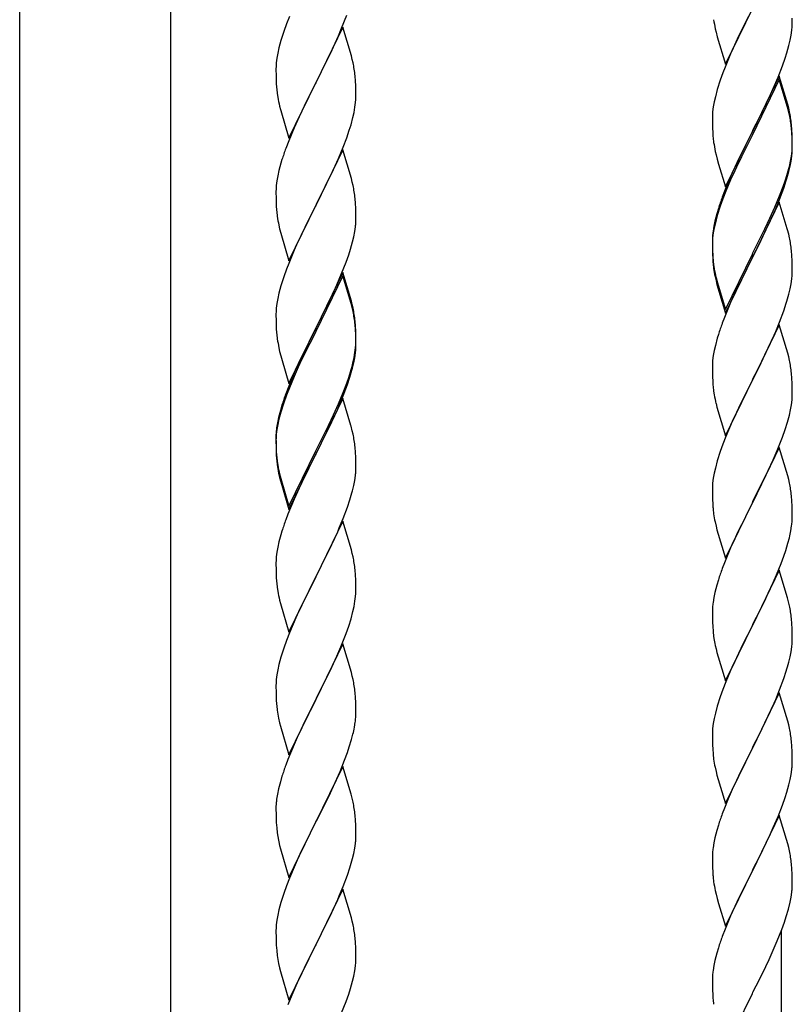
# Model space of a CAD drawing. Units: millimetres. Extents: x 250 to 8280, y 75 to 5795.
# Drawn here: x 4733 to 4940, y 1941 to 2205 of the extents above; entities that cross this region are included whole.
import ezdxf

# ---------------------------------------------------------------- set-up
doc = ezdxf.new("R2010")
doc.units = ezdxf.units.MM
doc.layers.add('YKK_A1', color=4, linetype='Continuous', lineweight=30)

msp = doc.modelspace()

# ---------------------------------------------------------------- linework, layer by layer
at = {"layer": 'YKK_A1', "linetype": 'Continuous', "ltscale": 0.5}
for p, q in [((4732.97, 1679.87), (4732.97, 2462.81)), ((4773.47, 1679.08), (4773.47, 2462.81)), ((4922.17, 2192.6), (4929.4, 2207.46)), ((4929.23, 2207.13), (4927.51, 2203.75)), ((4804.51, 2203.43), (4803.78, 2201.42)), ((4805.3, 2205.46), (4804.51, 2203.43)), ((4819.29, 2202.25), (4820.66, 2205.79)), ((4927.51, 2203.75), (4925.34, 2199.3)), ((4940.1, 2203), (4940.12, 2203.8)), ((4940.12, 2203.8), (4940.11, 2204.95)), ((4803.78, 2201.42), (4803, 2198.94)), ((4819.62, 2202.53), (4812.4, 2187.67)), ((4818.45, 2200.24), (4819.29, 2202.25)), ((4821.89, 2194.89), (4819.62, 2202.53)), ((4919.44, 2202.15), (4919.66, 2201.21)), ((4919.66, 2201.21), (4919.97, 2200.01)), ((4939.8, 2200.43), (4939.99, 2201.75)), ((4803, 2198.94), (4802.48, 2197.01)), ((4817.12, 2197.28), (4818.45, 2200.24)), ((4919.97, 2200.01), (4922.17, 2192.6)), ((4925.34, 2199.3), (4924.23, 2196.89)), ((4939.2, 2197.65), (4939.54, 2199.06)), ((4939.54, 2199.06), (4939.8, 2200.43)), ((4802.16, 2195.61), (4801.92, 2194.26)), ((4802.48, 2197.01), (4802.16, 2195.61)), ((4815.35, 2193.54), (4816.45, 2195.84)), ((4816.45, 2195.84), (4817.12, 2197.28)), ((4923.57, 2195.41), (4922.1, 2191.88)), ((4924.23, 2196.89), (4923.57, 2195.41)), ((4938.18, 2194.22), (4938.66, 2195.71)), ((4938.66, 2195.71), (4939.2, 2197.65)), ((4801.76, 2192.97), (4801.7, 2192.14)), ((4801.92, 2194.26), (4801.76, 2192.97)), ((4812.57, 2188.01), (4815.35, 2193.54)), ((4822.14, 2193.93), (4821.89, 2194.89)), ((4822.35, 2192.99), (4822.14, 2193.93)), ((4937.48, 2192.21), (4938.18, 2194.22)), ((4801.7, 2192.14), (4801.68, 2191.34)), ((4801.68, 2191.34), (4801.7, 2189.48)), ((4921.51, 2190.36), (4920.78, 2188.34)), ((4922.1, 2191.88), (4921.51, 2190.36)), ((4936.29, 2189.17), (4937.48, 2192.21)), ((4801.7, 2189.48), (4801.73, 2188.47)), ((4801.73, 2188.47), (4801.77, 2187.53)), ((4801.77, 2187.53), (4801.85, 2186.36)), ((4805.17, 2172.81), (4812.4, 2187.67)), ((4812.4, 2187.67), (4812.23, 2187.34)), ((4812.4, 2187.67), (4812.57, 2188.01)), ((4823.01, 2188.12), (4822.9, 2189.54)), ((4823.07, 2186.88), (4823.01, 2188.12)), ((4920.78, 2188.34), (4920, 2185.86)), ((4936.62, 2189.45), (4929.4, 2174.59)), ((4936.62, 2188.54), (4929.4, 2173.68)), ((4935.01, 2186.16), (4936.29, 2189.17)), ((4938.89, 2181.81), (4936.62, 2189.45)), ((4938.82, 2181.14), (4936.62, 2188.54)), ((4812.23, 2187.34), (4809.23, 2181.36)), ((4823.11, 2185.15), (4823.07, 2186.88)), ((4823.12, 2184.01), (4823.11, 2185.15)), ((4920, 2185.86), (4919.48, 2183.93)), ((4933.9, 2183.72), (4935.01, 2186.16)), ((4802.02, 2184.77), (4802.17, 2183.78)), ((4822.87, 2181.08), (4823.04, 2182.38)), ((4823.04, 2182.38), (4823.1, 2183.21)), ((4823.1, 2183.21), (4823.12, 2184.01)), ((4919.16, 2182.54), (4918.92, 2181.18)), ((4919.48, 2183.93), (4919.16, 2182.54)), ((4931.28, 2178.31), (4933.23, 2182.29)), ((4933.23, 2182.29), (4933.9, 2183.72)), ((4802.66, 2181.42), (4802.91, 2180.46)), ((4802.91, 2180.46), (4802.97, 2180.22)), ((4802.97, 2180.22), (4805.17, 2172.81)), ((4809.23, 2181.36), (4807.9, 2178.56)), ((4822.32, 2178.33), (4822.63, 2179.73)), ((4822.63, 2179.73), (4822.87, 2181.08)), ((4918.76, 2179.89), (4918.7, 2179.06)), ((4918.92, 2181.18), (4918.76, 2179.89)), ((4939.01, 2180.41), (4938.82, 2181.14)), ((4939.14, 2180.85), (4938.89, 2181.81)), ((4939.35, 2179), (4939.01, 2180.41)), ((4939.35, 2179.91), (4939.14, 2180.85)), ((4807.9, 2178.56), (4806.57, 2175.61)), ((4821.8, 2176.41), (4822.32, 2178.33)), ((4918.7, 2179.06), (4918.68, 2178.26)), ((4918.68, 2178.26), (4918.7, 2176.4)), ((4929.57, 2174.93), (4931.28, 2178.31)), ((4806.57, 2175.61), (4805.1, 2172.08)), ((4820.66, 2172.93), (4821.35, 2174.93)), ((4821.35, 2174.93), (4821.8, 2176.41)), ((4918.7, 2176.4), (4918.73, 2175.39)), ((4918.73, 2175.39), (4918.77, 2174.45)), ((4918.77, 2174.45), (4918.85, 2173.28)), ((4922.17, 2159.74), (4929.4, 2174.59)), ((4929.4, 2174.59), (4929.06, 2173.92)), ((4929.4, 2174.59), (4929.57, 2174.93)), ((4940.01, 2175.05), (4939.9, 2176.46)), ((4940.01, 2174.13), (4939.9, 2175.54)), ((4940.07, 2173.8), (4940.01, 2175.05)), ((4805.1, 2172.08), (4804.32, 2170.06)), ((4819.7, 2170.39), (4820.66, 2172.93)), ((4929.06, 2173.92), (4925.79, 2167.37)), ((4929.06, 2173.01), (4926.45, 2167.82)), ((4929.4, 2173.68), (4929.06, 2173.01)), ((4940.07, 2172.89), (4940.01, 2174.13)), ((4940.11, 2172.08), (4940.07, 2173.8)), ((4940.11, 2171.16), (4940.07, 2172.89)), ((4940.12, 2170.93), (4940.11, 2172.08)), ((4819.62, 2169.66), (4812.4, 2154.8)), ((4818.45, 2167.37), (4819.7, 2170.39)), ((4821.89, 2162.02), (4819.62, 2169.66)), ((4919.44, 2169.28), (4919.66, 2168.34)), ((4939.87, 2168.01), (4940.04, 2169.3)), ((4940.04, 2169.3), (4940.1, 2170.13)), ((4940.1, 2170.13), (4940.12, 2170.93)), ((4940.1, 2169.21), (4940.12, 2170.01)), ((4940.12, 2170.01), (4940.11, 2171.16)), ((4803.29, 2167.05), (4803, 2166.07)), ((4817.12, 2164.41), (4818.45, 2167.37)), ((4919.66, 2168.34), (4919.97, 2167.14)), ((4919.97, 2167.14), (4920.34, 2165.87)), ((4925.79, 2167.37), (4924.67, 2165)), ((4926.45, 2167.82), (4925.12, 2165.04)), ((4939.32, 2165.26), (4939.63, 2166.66)), ((4939.54, 2165.28), (4939.8, 2166.64)), ((4939.63, 2166.66), (4939.87, 2168.01)), ((4939.8, 2166.64), (4939.99, 2167.96)), ((4802.48, 2164.14), (4802.16, 2162.75)), ((4803, 2166.07), (4802.48, 2164.14)), ((4812.57, 2155.13), (4817.12, 2164.41)), ((4920.34, 2165.87), (4922.17, 2159.74)), ((4924.67, 2165), (4923.57, 2162.54)), ((4924.67, 2164.08), (4923.57, 2161.62)), ((4925.12, 2165.04), (4924.67, 2164.08)), ((4939.2, 2163.86), (4939.54, 2165.28)), ((4801.92, 2161.39), (4801.76, 2160.1)), ((4802.16, 2162.75), (4801.92, 2161.39)), ((4822.14, 2161.06), (4821.89, 2162.02)), ((4923.57, 2162.54), (4922.1, 2159.01)), ((4923.57, 2161.62), (4922.3, 2158.6)), ((4937.66, 2159.85), (4938.18, 2161.36)), ((4937.84, 2159.44), (4938.5, 2161.43)), ((4938.18, 2161.36), (4938.66, 2162.84)), ((4801.7, 2159.27), (4801.68, 2158.47)), ((4801.68, 2158.47), (4801.7, 2156.61)), ((4801.76, 2160.1), (4801.7, 2159.27)), ((4822.35, 2160.12), (4822.14, 2161.06)), ((4922.1, 2159.01), (4921.32, 2156.98)), ((4922.3, 2158.6), (4921.51, 2156.57)), ((4936.7, 2157.32), (4937.66, 2159.85)), ((4936.7, 2156.4), (4937.84, 2159.44)), ((4801.7, 2156.61), (4801.73, 2155.6)), ((4823.01, 2155.26), (4822.9, 2156.67)), ((4921.51, 2156.57), (4920.78, 2154.55)), ((4935.45, 2154.29), (4936.7, 2157.32)), ((4935.66, 2153.87), (4936.7, 2156.4)), ((4801.73, 2155.6), (4801.77, 2154.66)), ((4801.77, 2154.66), (4801.85, 2153.49)), ((4805.17, 2139.94), (4812.4, 2154.8)), ((4812.23, 2154.47), (4810.51, 2151.09)), ((4812.4, 2154.8), (4812.23, 2154.47)), ((4812.4, 2154.8), (4812.57, 2155.13)), ((4823.07, 2154.02), (4823.01, 2155.26)), ((4823.11, 2152.29), (4823.07, 2154.02)), ((4920.29, 2153.97), (4919.86, 2152.5)), ((4920.78, 2154.55), (4920, 2152.08)), ((4936.62, 2155.67), (4929.4, 2140.81)), ((4934.12, 2151.33), (4935.45, 2154.29)), ((4935.23, 2152.87), (4935.66, 2153.87)), ((4938.75, 2148.51), (4936.62, 2155.67)), ((4810.51, 2151.09), (4808.34, 2146.64)), ((4823.1, 2150.34), (4823.12, 2151.14)), ((4823.12, 2151.14), (4823.11, 2152.29)), ((4919.37, 2150.6), (4919.08, 2149.21)), ((4919.86, 2152.5), (4919.37, 2150.6)), ((4920, 2152.08), (4919.48, 2150.15)), ((4932.79, 2148.5), (4934.12, 2151.33)), ((4933.68, 2149.45), (4935.23, 2152.87)), ((4802.44, 2149.49), (4802.66, 2148.55)), ((4802.66, 2148.55), (4802.97, 2147.35)), ((4822.8, 2147.77), (4822.99, 2149.09)), ((4919.08, 2149.21), (4918.86, 2147.88)), ((4919.16, 2148.75), (4918.92, 2147.4)), ((4919.48, 2150.15), (4919.16, 2148.75)), ((4929.57, 2142.06), (4932.79, 2148.5)), ((4932.79, 2147.58), (4933.68, 2149.45)), ((4938.82, 2148.27), (4938.75, 2148.51)), ((4939.14, 2147.07), (4938.82, 2148.27)), ((4802.97, 2147.35), (4805.17, 2139.94)), ((4808.34, 2146.64), (4807.23, 2144.23)), ((4822.2, 2144.99), (4822.54, 2146.4)), ((4822.54, 2146.4), (4822.8, 2147.77)), ((4918.73, 2146.6), (4918.68, 2145.79)), ((4918.68, 2145.79), (4918.68, 2145.39)), ((4918.68, 2145.39), (4918.7, 2143.53)), ((4918.7, 2145.27), (4918.68, 2144.47)), ((4918.76, 2146.1), (4918.7, 2145.27)), ((4918.92, 2147.4), (4918.76, 2146.1)), ((4931.28, 2144.53), (4932.79, 2147.58)), ((4939.35, 2146.13), (4939.14, 2147.07)), ((4806.57, 2142.75), (4805.1, 2139.22)), ((4807.23, 2144.23), (4806.57, 2142.75)), ((4821.18, 2141.56), (4821.66, 2143.05)), ((4821.66, 2143.05), (4822.2, 2144.99)), ((4918.68, 2144.47), (4918.7, 2142.61)), ((4918.7, 2143.53), (4918.73, 2142.52)), ((4929.57, 2141.14), (4931.28, 2144.53)), ((4940.01, 2141.26), (4939.9, 2142.67)), ((4820.48, 2139.55), (4821.18, 2141.56)), ((4918.7, 2142.61), (4918.73, 2141.6)), ((4918.73, 2142.52), (4918.77, 2141.58)), ((4918.73, 2141.6), (4918.77, 2140.66)), ((4918.77, 2141.58), (4918.85, 2140.42)), ((4918.77, 2140.66), (4918.85, 2139.5)), ((4922.17, 2126.87), (4929.4, 2141.72)), ((4922.17, 2125.95), (4929.4, 2140.81)), ((4929.23, 2140.48), (4926.45, 2134.94)), ((4929.4, 2140.81), (4929.23, 2140.48)), ((4929.4, 2141.72), (4929.57, 2142.06)), ((4929.4, 2140.81), (4929.57, 2141.14)), ((4940.07, 2140.02), (4940.01, 2141.26)), ((4940.11, 2138.29), (4940.07, 2140.02)), ((4804.51, 2137.7), (4803.78, 2135.68)), ((4805.1, 2139.22), (4804.51, 2137.7)), ((4819.29, 2136.51), (4820.48, 2139.55)), ((4919.02, 2138.82), (4919.17, 2137.84)), ((4940.12, 2137.14), (4940.11, 2138.29)), ((4803.78, 2135.68), (4803, 2133.2)), ((4819.62, 2136.79), (4812.4, 2121.93)), ((4819.62, 2135.88), (4812.4, 2121.02)), ((4818.01, 2133.5), (4819.29, 2136.51)), ((4821.89, 2129.15), (4819.62, 2136.79)), ((4821.82, 2128.48), (4819.62, 2135.88)), ((4919.39, 2135.73), (4919.66, 2134.56)), ((4919.66, 2135.47), (4919.97, 2134.27)), ((4926.45, 2134.94), (4924.9, 2131.69)), ((4939.8, 2133.77), (4939.99, 2135.09)), ((4940.1, 2136.34), (4940.12, 2137.14)), ((4803, 2133.2), (4802.48, 2131.27)), ((4816.9, 2131.06), (4818.01, 2133.5)), ((4919.66, 2134.56), (4919.91, 2133.6)), ((4919.91, 2133.6), (4920.41, 2131.82)), ((4919.97, 2134.27), (4922.17, 2126.87)), ((4939.2, 2130.99), (4939.54, 2132.41)), ((4939.54, 2132.41), (4939.8, 2133.77)), ((4802.16, 2129.88), (4801.92, 2128.52)), ((4802.48, 2131.27), (4802.16, 2129.88)), ((4814.28, 2125.65), (4816.23, 2129.63)), ((4816.23, 2129.63), (4816.9, 2131.06)), ((4920.41, 2131.82), (4922.17, 2125.95)), ((4924.9, 2131.69), (4923.57, 2128.75)), ((4801.76, 2127.23), (4801.7, 2126.4)), ((4801.92, 2128.52), (4801.76, 2127.23)), ((4822.01, 2127.75), (4821.82, 2128.48)), ((4822.14, 2128.19), (4821.89, 2129.15)), ((4822.35, 2126.34), (4822.01, 2127.75)), ((4822.35, 2127.25), (4822.14, 2128.19)), ((4923.57, 2128.75), (4921.9, 2124.71)), ((4937.84, 2126.57), (4938.5, 2128.56)), ((4801.7, 2126.4), (4801.68, 2125.6)), ((4801.68, 2125.6), (4801.7, 2123.74)), ((4812.57, 2122.27), (4814.28, 2125.65)), ((4921.9, 2124.71), (4921.32, 2123.19)), ((4936.7, 2123.53), (4937.84, 2126.57)), ((4801.7, 2123.74), (4801.73, 2122.73)), ((4801.73, 2122.73), (4801.77, 2121.79)), ((4801.77, 2121.79), (4801.85, 2120.62)), ((4805.17, 2107.08), (4812.4, 2121.93)), ((4812.4, 2121.93), (4812.06, 2121.26)), ((4812.4, 2121.93), (4812.57, 2122.27)), ((4823.01, 2122.39), (4822.9, 2123.8)), ((4823.01, 2121.47), (4822.9, 2122.88)), ((4823.07, 2121.14), (4823.01, 2122.39)), ((4936.62, 2122.8), (4929.4, 2107.94)), ((4935.66, 2121), (4936.7, 2123.53)), ((4938.89, 2115.16), (4936.62, 2122.8)), ((4812.06, 2121.26), (4808.79, 2114.71)), ((4812.06, 2120.35), (4809.45, 2115.16)), ((4812.4, 2121.02), (4812.06, 2120.35)), ((4823.07, 2120.23), (4823.01, 2121.47)), ((4823.11, 2119.42), (4823.07, 2121.14)), ((4823.11, 2118.5), (4823.07, 2120.23)), ((4823.12, 2118.27), (4823.11, 2119.42)), ((4920, 2119.2), (4919.48, 2117.28)), ((4920.29, 2120.19), (4920, 2119.2)), ((4933.68, 2116.58), (4935.23, 2120)), ((4935.23, 2120), (4935.66, 2121)), ((4802.44, 2116.62), (4802.66, 2115.68)), ((4822.87, 2115.35), (4823.04, 2116.64)), ((4823.04, 2116.64), (4823.1, 2117.47)), ((4823.1, 2117.47), (4823.12, 2118.27)), ((4823.1, 2116.55), (4823.12, 2117.35)), ((4823.12, 2117.35), (4823.11, 2118.5)), ((4919.48, 2117.28), (4919.16, 2115.88)), ((4932.79, 2114.71), (4933.68, 2116.58)), ((4802.66, 2115.68), (4802.97, 2114.48)), ((4802.97, 2114.48), (4803.34, 2113.21)), ((4808.79, 2114.71), (4807.67, 2112.34)), ((4809.45, 2115.16), (4808.12, 2112.38)), ((4822.32, 2112.6), (4822.63, 2114)), ((4822.54, 2112.62), (4822.8, 2113.98)), ((4822.63, 2114), (4822.87, 2115.35)), ((4822.8, 2113.98), (4822.99, 2115.3)), ((4918.92, 2114.53), (4918.76, 2113.23)), ((4919.16, 2115.88), (4918.92, 2114.53)), ((4931.28, 2111.66), (4932.79, 2114.71)), ((4939.14, 2114.2), (4938.89, 2115.16)), ((4939.35, 2113.26), (4939.14, 2114.2)), ((4803.34, 2113.21), (4805.17, 2107.08)), ((4807.67, 2112.34), (4806.57, 2109.88)), ((4807.67, 2111.42), (4806.57, 2108.96)), ((4808.12, 2112.38), (4807.67, 2111.42)), ((4822.2, 2111.2), (4822.54, 2112.62)), ((4918.7, 2112.4), (4918.68, 2111.6)), ((4918.68, 2111.6), (4918.7, 2109.74)), ((4918.76, 2113.23), (4918.7, 2112.4)), ((4929.57, 2108.27), (4931.28, 2111.66)), ((4806.57, 2109.88), (4805.1, 2106.35)), ((4806.57, 2108.96), (4805.3, 2105.94)), ((4820.66, 2107.19), (4821.18, 2108.7)), ((4820.84, 2106.78), (4821.5, 2108.77)), ((4821.18, 2108.7), (4821.66, 2110.18)), ((4918.7, 2109.74), (4918.73, 2108.73)), ((4918.73, 2108.73), (4918.77, 2107.79)), ((4940.01, 2108.39), (4939.9, 2109.81)), ((4940.07, 2107.15), (4940.01, 2108.39)), ((4805.1, 2106.35), (4804.32, 2104.32)), ((4805.3, 2105.94), (4804.51, 2103.91)), ((4819.7, 2104.66), (4820.66, 2107.19)), ((4819.7, 2103.74), (4820.84, 2106.78)), ((4918.77, 2107.79), (4918.85, 2106.63)), ((4922.17, 2093.08), (4929.4, 2107.94)), ((4928.88, 2106.92), (4926.23, 2101.63)), ((4929.4, 2107.94), (4928.88, 2106.92)), ((4929.4, 2107.94), (4929.57, 2108.27)), ((4940.11, 2105.42), (4940.07, 2107.15)), ((4804.51, 2103.91), (4803.78, 2101.89)), ((4818.45, 2101.63), (4819.7, 2104.66)), ((4818.66, 2101.21), (4819.7, 2103.74)), ((4919.02, 2105.04), (4919.17, 2104.05)), ((4940.04, 2102.65), (4940.1, 2103.48)), ((4940.1, 2103.48), (4940.12, 2104.28)), ((4940.12, 2104.28), (4940.11, 2105.42)), ((4803.29, 2101.31), (4802.86, 2099.84)), ((4803.78, 2101.89), (4803, 2099.42)), ((4819.62, 2103.01), (4812.4, 2088.15)), ((4817.12, 2098.67), (4818.45, 2101.63)), ((4818.23, 2100.21), (4818.66, 2101.21)), ((4821.75, 2095.85), (4819.62, 2103.01)), ((4919.66, 2101.68), (4919.91, 2100.73)), ((4919.91, 2100.73), (4922.17, 2093.08)), ((4926.23, 2101.63), (4925.12, 2099.3)), ((4939.63, 2100), (4939.87, 2101.35)), ((4939.87, 2101.35), (4940.04, 2102.65)), ((4802.37, 2097.94), (4802.08, 2096.55)), ((4802.86, 2099.84), (4802.37, 2097.94)), ((4803, 2099.42), (4802.48, 2097.49)), ((4815.79, 2095.84), (4817.12, 2098.67)), ((4816.68, 2096.79), (4818.23, 2100.21)), ((4925.12, 2099.3), (4924.01, 2096.88)), ((4938.8, 2096.68), (4939.32, 2098.6)), ((4939.32, 2098.6), (4939.63, 2100)), ((4802.08, 2096.55), (4801.86, 2095.22)), ((4802.16, 2096.09), (4801.92, 2094.74)), ((4802.48, 2097.49), (4802.16, 2096.09)), ((4812.57, 2089.4), (4815.79, 2095.84)), ((4815.79, 2094.92), (4816.68, 2096.79)), ((4821.82, 2095.61), (4821.75, 2095.85)), ((4822.14, 2094.41), (4821.82, 2095.61)), ((4924.01, 2096.88), (4922.3, 2092.86)), ((4938.18, 2094.7), (4938.8, 2096.68)), ((4801.73, 2093.94), (4801.68, 2093.13)), ((4801.68, 2093.13), (4801.68, 2092.73)), ((4801.68, 2092.73), (4801.7, 2090.87)), ((4801.7, 2092.61), (4801.68, 2091.81)), ((4801.76, 2093.44), (4801.7, 2092.61)), ((4801.92, 2094.74), (4801.76, 2093.44)), ((4814.28, 2091.87), (4815.79, 2094.92)), ((4822.35, 2093.47), (4822.14, 2094.41)), ((4922.3, 2092.86), (4921.51, 2090.83)), ((4936.09, 2089.14), (4937.48, 2092.69)), ((4937.48, 2092.69), (4938.18, 2094.7)), ((4801.68, 2091.81), (4801.7, 2089.95)), ((4801.7, 2090.87), (4801.73, 2089.86)), ((4801.7, 2089.95), (4801.73, 2088.94)), ((4801.73, 2089.86), (4801.77, 2088.92)), ((4812.57, 2088.48), (4814.28, 2091.87)), ((4823.01, 2088.6), (4822.9, 2090.01)), ((4921.51, 2090.83), (4920.78, 2088.82)), ((4936.62, 2089.93), (4929.4, 2075.07)), ((4938.89, 2082.28), (4936.62, 2089.93)), ((4801.73, 2088.94), (4801.77, 2088)), ((4801.77, 2088.92), (4801.85, 2087.76)), ((4801.77, 2088), (4801.85, 2086.84)), ((4805.17, 2074.21), (4812.4, 2089.06)), ((4805.17, 2073.29), (4812.4, 2088.15)), ((4812.23, 2087.82), (4809.45, 2082.28)), ((4812.4, 2088.15), (4812.23, 2087.82)), ((4812.4, 2089.06), (4812.57, 2089.4)), ((4812.4, 2088.15), (4812.57, 2088.48)), ((4823.07, 2087.36), (4823.01, 2088.6)), ((4823.11, 2085.63), (4823.07, 2087.36)), ((4920.78, 2088.82), (4920, 2086.34)), ((4935.01, 2086.64), (4936.09, 2089.14)), ((4802.02, 2086.16), (4802.17, 2085.18)), ((4823.12, 2084.48), (4823.11, 2085.63)), ((4920, 2086.34), (4919.48, 2084.41)), ((4933.68, 2083.71), (4935.01, 2086.64)), ((4802.39, 2083.07), (4802.66, 2081.9)), ((4802.66, 2082.81), (4802.97, 2081.61)), ((4809.45, 2082.28), (4807.9, 2079.03)), ((4822.8, 2081.11), (4822.99, 2082.43)), ((4823.1, 2083.68), (4823.12, 2084.48)), ((4919.16, 2083.02), (4918.92, 2081.66)), ((4919.48, 2084.41), (4919.16, 2083.02)), ((4929.57, 2075.4), (4933.68, 2083.71)), ((4939.14, 2081.33), (4938.89, 2082.28)), ((4802.66, 2081.9), (4802.91, 2080.94)), ((4802.91, 2080.94), (4803.41, 2079.16)), ((4802.97, 2081.61), (4805.17, 2074.21)), ((4822.2, 2078.33), (4822.54, 2079.75)), ((4822.54, 2079.75), (4822.8, 2081.11)), ((4918.7, 2079.54), (4918.68, 2078.74)), ((4918.76, 2080.37), (4918.7, 2079.54)), ((4918.92, 2081.66), (4918.76, 2080.37)), ((4939.35, 2080.39), (4939.14, 2081.33)), ((4803.41, 2079.16), (4805.17, 2073.29)), ((4807.9, 2079.03), (4806.57, 2076.09)), ((4918.68, 2078.74), (4918.7, 2076.88)), ((4918.7, 2076.88), (4918.73, 2075.87)), ((4940.01, 2075.52), (4939.9, 2076.94)), ((4806.57, 2076.09), (4804.9, 2072.05)), ((4820.84, 2073.91), (4821.5, 2075.9)), ((4918.73, 2075.87), (4918.77, 2074.93)), ((4918.77, 2074.93), (4918.85, 2073.76)), ((4922.17, 2060.21), (4929.4, 2075.07)), ((4929.06, 2074.4), (4926.45, 2069.21)), ((4929.4, 2075.07), (4929.06, 2074.4)), ((4929.4, 2075.07), (4929.57, 2075.4)), ((4940.07, 2074.28), (4940.01, 2075.52)), ((4940.11, 2072.55), (4940.07, 2074.28)), ((4804.9, 2072.05), (4804.32, 2070.53)), ((4819.7, 2070.87), (4820.84, 2073.91)), ((4940.12, 2071.41), (4940.11, 2072.55)), ((4819.62, 2070.14), (4812.4, 2055.28)), ((4818.66, 2068.34), (4819.7, 2070.87)), ((4821.89, 2062.5), (4819.62, 2070.14)), ((4919.39, 2069.99), (4919.66, 2068.82)), ((4919.66, 2068.82), (4919.91, 2067.86)), ((4926.45, 2069.21), (4925.34, 2066.91)), ((4939.72, 2067.59), (4939.94, 2068.92)), ((4803, 2066.54), (4802.48, 2064.62)), ((4803.29, 2067.53), (4803, 2066.54)), ((4816.68, 2063.92), (4818.23, 2067.34)), ((4818.23, 2067.34), (4818.66, 2068.34)), ((4919.91, 2067.86), (4922.17, 2060.21)), ((4925.34, 2066.91), (4924.67, 2065.47)), ((4802.48, 2064.62), (4802.16, 2063.22)), ((4815.79, 2062.05), (4816.68, 2063.92)), ((4924.67, 2065.47), (4923.57, 2063.01)), ((4938.35, 2062.33), (4938.94, 2064.29)), ((4938.94, 2064.29), (4939.32, 2065.73)), ((4801.92, 2061.87), (4801.76, 2060.57)), ((4802.16, 2063.22), (4801.92, 2061.87)), ((4814.28, 2059), (4815.79, 2062.05)), ((4822.14, 2061.54), (4821.89, 2062.5)), ((4822.35, 2060.6), (4822.14, 2061.54)), ((4923.57, 2063.01), (4921.9, 2058.98)), ((4937.84, 2060.83), (4938.35, 2062.33)), ((4801.7, 2059.74), (4801.68, 2058.94)), ((4801.68, 2058.94), (4801.7, 2057.08)), ((4801.76, 2060.57), (4801.7, 2059.74)), ((4812.57, 2055.61), (4814.28, 2059)), ((4921.9, 2058.98), (4921.32, 2057.46)), ((4935.88, 2055.77), (4937.1, 2058.81)), ((4937.1, 2058.81), (4937.84, 2060.83)), ((4801.7, 2057.08), (4801.73, 2056.07)), ((4801.73, 2056.07), (4801.77, 2055.13)), ((4812.4, 2055.28), (4812.57, 2055.61)), ((4823.01, 2055.73), (4822.9, 2057.15)), ((4823.07, 2054.49), (4823.01, 2055.73)), ((4936.62, 2057.06), (4929.4, 2042.21)), ((4935.01, 2053.77), (4935.88, 2055.77)), ((4938.82, 2049.66), (4936.62, 2057.06)), ((4801.77, 2055.13), (4801.85, 2053.97)), ((4805.17, 2040.42), (4812.4, 2055.28)), ((4811.88, 2054.26), (4809.23, 2048.97)), ((4812.4, 2055.28), (4811.88, 2054.26)), ((4823.11, 2052.76), (4823.07, 2054.49)), ((4919.86, 2052.98), (4919.37, 2051.07)), ((4920.29, 2054.45), (4919.86, 2052.98)), ((4933.68, 2050.85), (4935.01, 2053.77)), ((4802.02, 2052.38), (4802.17, 2051.39)), ((4823.04, 2049.99), (4823.1, 2050.82)), ((4823.1, 2050.82), (4823.12, 2051.62)), ((4823.12, 2051.62), (4823.11, 2052.76)), ((4919.37, 2051.07), (4919.08, 2049.69)), ((4933.01, 2049.44), (4933.68, 2050.85)), ((4802.66, 2049.02), (4802.91, 2048.07)), ((4802.91, 2048.07), (4805.17, 2040.42)), ((4809.23, 2048.97), (4808.12, 2046.64)), ((4822.63, 2047.34), (4822.87, 2048.69)), ((4822.87, 2048.69), (4823.04, 2049.99)), ((4919.08, 2049.69), (4918.86, 2048.35)), ((4931.49, 2046.34), (4933.01, 2049.44)), ((4939.01, 2048.94), (4938.82, 2049.66)), ((4939.35, 2047.52), (4939.01, 2048.94)), ((4808.12, 2046.64), (4807.01, 2044.22)), ((4821.8, 2044.02), (4822.32, 2045.94)), ((4822.32, 2045.94), (4822.63, 2047.34)), ((4918.73, 2047.08), (4918.68, 2046.26)), ((4918.68, 2046.26), (4918.68, 2045.87)), ((4918.68, 2045.87), (4918.7, 2044.01)), ((4929.57, 2042.54), (4931.49, 2046.34)), ((4807.01, 2044.22), (4805.3, 2040.2)), ((4821.18, 2042.04), (4821.8, 2044.02)), ((4918.7, 2044.01), (4918.73, 2043)), ((4918.73, 2043), (4918.77, 2042.06)), ((4929.4, 2042.21), (4929.57, 2042.54)), ((4940.01, 2042.65), (4939.9, 2044.07)), ((4940.07, 2041.41), (4940.01, 2042.65)), ((4805.3, 2040.2), (4804.51, 2038.17)), ((4819.09, 2036.48), (4820.48, 2040.03)), ((4820.48, 2040.03), (4821.18, 2042.04)), ((4918.77, 2042.06), (4918.87, 2040.62)), ((4918.87, 2040.62), (4919.02, 2039.3)), ((4922.17, 2027.34), (4929.4, 2042.21)), ((4929.23, 2041.88), (4926.88, 2037.22)), ((4929.4, 2042.21), (4929.23, 2041.88)), ((4940.11, 2039.68), (4940.07, 2041.41)), ((4804.51, 2038.17), (4803.78, 2036.16)), ((4819.62, 2037.27), (4812.4, 2022.41)), ((4821.89, 2029.62), (4819.62, 2037.27)), ((4919.02, 2039.3), (4919.17, 2038.31)), ((4919.17, 2038.31), (4919.34, 2037.36)), ((4919.34, 2037.36), (4919.44, 2036.89)), ((4926.88, 2037.22), (4925.12, 2033.57)), ((4940.1, 2037.74), (4940.12, 2038.54)), ((4940.12, 2038.54), (4940.11, 2039.68)), ((4803.78, 2036.16), (4803, 2033.68)), ((4818.01, 2033.98), (4819.09, 2036.48)), ((4919.44, 2036.89), (4919.66, 2035.95)), ((4919.66, 2035.95), (4919.91, 2034.99)), ((4919.91, 2034.99), (4922.17, 2027.34)), ((4939.54, 2033.8), (4939.8, 2035.17)), ((4939.8, 2035.17), (4939.99, 2036.48)), ((4803, 2033.68), (4802.48, 2031.75)), ((4816.68, 2031.05), (4818.01, 2033.98)), ((4924.67, 2032.6), (4923.57, 2030.14)), ((4925.12, 2033.57), (4924.67, 2032.6)), ((4939.2, 2032.39), (4939.54, 2033.8)), ((4802.16, 2030.36), (4801.92, 2029)), ((4802.48, 2031.75), (4802.16, 2030.36)), ((4812.57, 2022.74), (4816.68, 2031.05)), ((4822.14, 2028.67), (4821.89, 2029.62)), ((4923.57, 2030.14), (4922.3, 2027.12)), ((4937.84, 2027.96), (4938.5, 2029.96)), ((4801.7, 2026.88), (4801.68, 2026.08)), ((4801.76, 2027.71), (4801.7, 2026.88)), ((4801.92, 2029), (4801.76, 2027.71)), ((4822.35, 2027.73), (4822.14, 2028.67)), ((4922.3, 2027.12), (4921.51, 2025.09)), ((4936.7, 2024.93), (4937.84, 2027.96)), ((4801.68, 2026.08), (4801.7, 2024.22)), ((4801.7, 2024.22), (4801.73, 2023.21)), ((4823.01, 2022.86), (4822.9, 2024.28)), ((4921.51, 2025.09), (4920.78, 2023.08)), ((4936.62, 2024.19), (4929.4, 2009.33)), ((4935.66, 2022.4), (4936.7, 2024.93)), ((4938.89, 2016.55), (4936.62, 2024.19)), ((4801.73, 2023.21), (4801.77, 2022.27)), ((4801.77, 2022.27), (4801.85, 2021.1)), ((4805.17, 2007.55), (4812.4, 2022.41)), ((4812.06, 2021.74), (4809.45, 2016.55)), ((4812.4, 2022.41), (4812.06, 2021.74)), ((4812.4, 2022.41), (4812.57, 2022.74)), ((4823.07, 2021.62), (4823.01, 2022.86)), ((4823.11, 2019.89), (4823.07, 2021.62)), ((4920.78, 2023.08), (4920, 2020.6)), ((4933.68, 2017.98), (4935.23, 2021.4)), ((4935.23, 2021.4), (4935.66, 2022.4)), ((4823.12, 2018.75), (4823.11, 2019.89)), ((4919.48, 2018.67), (4919.16, 2017.27)), ((4920, 2020.6), (4919.48, 2018.67)), ((4802.39, 2017.33), (4802.66, 2016.16)), ((4802.66, 2016.16), (4802.91, 2015.2)), ((4809.45, 2016.55), (4808.34, 2014.25)), ((4822.72, 2014.93), (4822.94, 2016.26)), ((4919.16, 2017.27), (4918.92, 2015.92)), ((4931.28, 2013.05), (4932.79, 2016.11)), ((4932.79, 2016.11), (4933.68, 2017.98)), ((4939.14, 2015.59), (4938.89, 2016.55)), ((4802.91, 2015.2), (4805.17, 2007.55)), ((4808.34, 2014.25), (4807.67, 2012.81)), ((4918.7, 2013.8), (4918.68, 2013)), ((4918.76, 2014.63), (4918.7, 2013.8)), ((4918.92, 2015.92), (4918.76, 2014.63)), ((4939.35, 2014.65), (4939.14, 2015.59)), ((4807.67, 2012.81), (4806.57, 2010.35)), ((4821.35, 2009.67), (4821.94, 2011.63)), ((4821.94, 2011.63), (4822.32, 2013.07)), ((4918.68, 2013), (4918.7, 2011.14)), ((4918.7, 2011.14), (4918.73, 2010.12)), ((4929.57, 2009.66), (4931.28, 2013.05)), ((4940.01, 2009.78), (4939.9, 2011.2)), ((4806.57, 2010.35), (4804.9, 2006.32)), ((4820.1, 2006.15), (4820.84, 2008.17)), ((4820.84, 2008.17), (4821.35, 2009.67)), ((4918.73, 2010.12), (4918.77, 2009.18)), ((4918.77, 2009.18), (4918.87, 2007.74)), ((4922.17, 1994.47), (4929.4, 2009.33)), ((4929.23, 2009), (4926.23, 2003.02)), ((4929.4, 2009.33), (4929.23, 2009)), ((4929.4, 2009.33), (4929.57, 2009.66)), ((4940.07, 2008.54), (4940.01, 2009.78)), ((4940.11, 2006.81), (4940.07, 2008.54)), ((4804.9, 2006.32), (4804.32, 2004.8)), ((4818.88, 2003.11), (4820.1, 2006.15)), ((4918.87, 2007.74), (4919.02, 2006.43)), ((4940.1, 2004.87), (4940.12, 2005.67)), ((4940.12, 2005.67), (4940.11, 2006.81)), ((4819.62, 2004.4), (4812.4, 1989.55)), ((4818.01, 2001.11), (4818.88, 2003.11)), ((4821.82, 1997), (4819.62, 2004.4)), ((4919.39, 2004.25), (4919.66, 2003.07)), ((4919.66, 2003.07), (4919.91, 2002.12)), ((4926.23, 2003.02), (4925.12, 2000.69)), ((4939.8, 2002.3), (4939.99, 2003.61)), ((4802.86, 2000.32), (4802.37, 1998.41)), ((4803.29, 2001.79), (4802.86, 2000.32)), ((4816.68, 1998.19), (4818.01, 2001.11)), ((4919.91, 2002.12), (4922.17, 1994.47)), ((4925.12, 2000.69), (4924.01, 1998.27)), ((4939.2, 1999.52), (4939.54, 2000.93)), ((4939.54, 2000.93), (4939.8, 2002.3)), ((4802.37, 1998.41), (4802.08, 1997.03)), ((4816.01, 1996.78), (4816.68, 1998.19)), ((4924.01, 1998.27), (4922.92, 1995.77)), ((4938.18, 1996.09), (4938.66, 1997.58)), ((4938.66, 1997.58), (4939.2, 1999.52)), ((4802.08, 1997.03), (4801.86, 1995.69)), ((4814.49, 1993.68), (4816.01, 1996.78)), ((4822.01, 1996.28), (4821.82, 1997)), ((4822.35, 1994.86), (4822.01, 1996.28)), ((4922.92, 1995.77), (4921.9, 1993.24)), ((4937.48, 1994.08), (4938.18, 1996.09)), ((4801.73, 1994.42), (4801.68, 1993.6)), ((4801.68, 1993.6), (4801.68, 1993.21)), ((4801.68, 1993.21), (4801.7, 1991.35)), ((4812.57, 1989.88), (4814.49, 1993.68)), ((4921.9, 1993.24), (4921.32, 1991.72)), ((4936.29, 1991.04), (4937.48, 1994.08)), ((4801.7, 1991.35), (4801.73, 1990.34)), ((4801.73, 1990.34), (4801.77, 1989.4)), ((4812.4, 1989.55), (4812.57, 1989.88)), ((4823.01, 1989.99), (4822.9, 1991.41)), ((4823.07, 1988.75), (4823.01, 1989.99)), ((4936.62, 1991.32), (4929.4, 1976.46)), ((4935.01, 1988.03), (4936.29, 1991.04)), ((4938.89, 1983.68), (4936.62, 1991.32)), ((4801.77, 1989.4), (4801.87, 1987.96)), ((4801.87, 1987.96), (4802.02, 1986.64)), ((4805.17, 1974.68), (4812.4, 1989.55)), ((4812.23, 1989.22), (4809.88, 1984.56)), ((4812.4, 1989.55), (4812.23, 1989.22)), ((4823.11, 1987.02), (4823.07, 1988.75)), ((4823.12, 1985.88), (4823.11, 1987.02)), ((4919.86, 1987.24), (4919.37, 1985.33)), ((4920.29, 1988.71), (4919.86, 1987.24)), ((4933.9, 1985.58), (4935.01, 1988.03)), ((4802.02, 1986.64), (4802.17, 1985.65)), ((4802.17, 1985.65), (4802.34, 1984.7)), ((4802.34, 1984.7), (4802.44, 1984.23)), ((4809.88, 1984.56), (4808.12, 1980.91)), ((4823.1, 1985.08), (4823.12, 1985.88)), ((4919.37, 1985.33), (4919.08, 1983.95)), ((4933.23, 1984.16), (4933.9, 1985.58)), ((4802.44, 1984.23), (4802.66, 1983.29)), ((4802.66, 1983.29), (4802.91, 1982.33)), ((4802.91, 1982.33), (4805.17, 1974.68)), ((4822.54, 1981.14), (4822.8, 1982.51)), ((4822.8, 1982.51), (4822.99, 1983.82)), ((4919.08, 1983.95), (4918.86, 1982.61)), ((4931.28, 1980.18), (4933.23, 1984.16)), ((4939.14, 1982.72), (4938.89, 1983.68)), ((4939.35, 1981.78), (4939.14, 1982.72)), ((4807.67, 1979.94), (4806.57, 1977.48)), ((4808.12, 1980.91), (4807.67, 1979.94)), ((4822.2, 1979.73), (4822.54, 1981.14)), ((4918.73, 1981.33), (4918.68, 1980.52)), ((4918.68, 1980.52), (4918.68, 1980.12)), ((4918.68, 1980.12), (4918.7, 1978.26)), ((4929.57, 1976.79), (4931.28, 1980.18)), ((4806.57, 1977.48), (4805.3, 1974.46)), ((4820.84, 1975.3), (4821.5, 1977.3)), ((4918.7, 1978.26), (4918.73, 1977.25)), ((4918.73, 1977.25), (4918.77, 1976.31)), ((4922.17, 1961.6), (4929.4, 1976.46)), ((4929.4, 1976.46), (4929.06, 1975.79)), ((4929.4, 1976.46), (4929.57, 1976.79)), ((4940.01, 1976.91), (4939.9, 1978.33)), ((4940.07, 1975.67), (4940.01, 1976.91)), ((4805.3, 1974.46), (4804.51, 1972.43)), ((4819.7, 1972.27), (4820.84, 1975.3)), ((4918.77, 1976.31), (4918.85, 1975.15)), ((4929.06, 1975.79), (4925.79, 1969.23)), ((4940.11, 1973.94), (4940.07, 1975.67)), ((4940.12, 1972.8), (4940.11, 1973.94)), ((4804.51, 1972.43), (4803.78, 1970.42)), ((4819.62, 1971.53), (4812.4, 1956.67)), ((4818.66, 1969.74), (4819.7, 1972.27)), ((4821.89, 1963.89), (4819.62, 1971.53)), ((4919.44, 1971.15), (4919.66, 1970.21)), ((4940.1, 1972), (4940.12, 1972.8)), ((4803.78, 1970.42), (4803, 1967.94)), ((4816.68, 1965.32), (4818.23, 1968.74)), ((4818.23, 1968.74), (4818.66, 1969.74)), ((4919.66, 1970.21), (4919.97, 1969.01)), ((4919.97, 1969.01), (4920.34, 1967.74)), ((4925.79, 1969.23), (4924.67, 1966.86)), ((4939.54, 1968.06), (4939.8, 1969.43)), ((4939.8, 1969.43), (4939.99, 1970.74)), ((4802.48, 1966.01), (4802.16, 1964.61)), ((4803, 1967.94), (4802.48, 1966.01)), ((4920.34, 1967.74), (4922.17, 1961.6)), ((4924.67, 1966.86), (4923.57, 1964.4)), ((4938.5, 1964.22), (4939.07, 1966.17)), ((4939.07, 1966.17), (4939.54, 1968.06)), ((4801.92, 1963.26), (4801.76, 1961.97)), ((4802.16, 1964.61), (4801.92, 1963.26)), ((4814.28, 1960.39), (4815.79, 1963.45)), ((4815.79, 1963.45), (4816.68, 1965.32)), ((4822.14, 1962.93), (4821.89, 1963.89)), ((4923.57, 1964.4), (4922.1, 1960.87)), ((4938.01, 1962.72), (4938.5, 1964.22)), ((4801.7, 1961.14), (4801.68, 1960.34)), ((4801.76, 1961.97), (4801.7, 1961.14)), ((4822.35, 1961.99), (4822.14, 1962.93)), ((4922.1, 1960.87), (4921.32, 1958.85)), ((4936.09, 1957.67), (4937.29, 1960.71)), ((4937.29, 1960.71), (4938.01, 1962.72)), ((4801.68, 1960.34), (4801.7, 1958.48)), ((4801.7, 1958.48), (4801.73, 1957.47)), ((4812.57, 1957.01), (4814.28, 1960.39)), ((4823.01, 1957.13), (4822.9, 1958.54)), ((4937.22, 1736.9), (4937.22, 1960.52)), ((4801.73, 1957.47), (4801.77, 1956.53)), ((4801.77, 1956.53), (4801.87, 1955.09)), ((4805.17, 1941.82), (4812.4, 1956.67)), ((4812.23, 1956.34), (4809.23, 1950.36)), ((4812.4, 1956.67), (4812.23, 1956.34)), ((4812.4, 1956.67), (4812.57, 1957.01)), ((4823.07, 1955.89), (4823.01, 1957.13)), ((4823.11, 1954.16), (4823.07, 1955.89)), ((4920.29, 1955.84), (4919.86, 1954.37)), ((4935.01, 1955.16), (4936.09, 1957.67)), ((4801.87, 1955.09), (4802.02, 1953.77)), ((4823.1, 1952.21), (4823.12, 1953.01)), ((4823.12, 1953.01), (4823.11, 1954.16)), ((4919.86, 1954.37), (4919.37, 1952.46)), ((4933.01, 1950.82), (4933.9, 1952.71)), ((4933.9, 1952.71), (4935.01, 1955.16)), ((4802.39, 1951.59), (4802.66, 1950.42)), ((4802.66, 1950.42), (4802.91, 1949.46)), ((4809.23, 1950.36), (4808.12, 1948.04)), ((4822.8, 1949.64), (4822.99, 1950.96)), ((4919.08, 1951.08), (4918.86, 1949.74)), ((4919.37, 1952.46), (4919.08, 1951.08)), ((4931.28, 1947.31), (4933.01, 1950.82)), ((4802.91, 1949.46), (4805.17, 1941.82)), ((4808.12, 1948.04), (4807.01, 1945.61)), ((4822.2, 1946.86), (4822.54, 1948.27)), ((4822.54, 1948.27), (4822.8, 1949.64)), ((4918.73, 1948.47), (4918.68, 1947.66)), ((4918.68, 1947.66), (4918.68, 1947.26)), ((4807.01, 1945.61), (4805.92, 1943.11)), ((4821.18, 1943.43), (4821.66, 1944.92)), ((4821.66, 1944.92), (4822.2, 1946.86)), ((4918.68, 1947.26), (4918.7, 1945.4)), ((4918.7, 1945.4), (4918.73, 1944.39)), ((4929.57, 1943.92), (4931.28, 1947.31)), ((4805.92, 1943.11), (4804.9, 1940.58)), ((4820.48, 1941.42), (4821.18, 1943.43)), ((4918.73, 1944.39), (4918.77, 1943.45)), ((4918.77, 1943.45), (4918.85, 1942.28)), ((4922.17, 1928.74), (4929.4, 1943.59)), ((4929.4, 1943.59), (4929.57, 1943.92)), ((4819.29, 1938.38), (4820.48, 1941.42))]:
    msp.add_line(p, q, dxfattribs=at)
for centre, radius, start, end in [((4979.6, 2213.85), 61.29, 188.7199, 191.0117), ((4908.67, 2205), 31.49, 354.0716, 356.3633), ((4780.89, 2184.29), 42.37, 9.5672, 11.859), ((4778.04, 2184.69), 45.12, 6.176, 8.4678), ((4841.68, 2189.82), 39.98, 184.9569, 187.2487), ((4861.53, 2194.85), 60.39, 190.5595, 192.8513), ((4897.89, 2171.2), 42.37, 9.5672, 11.859), ((4897.89, 2170.29), 42.37, 9.5672, 11.859), ((4895.16, 2171.6), 45, 6.1963, 8.4881), ((4895.04, 2170.69), 45.12, 6.176, 8.4678), ((4958.68, 2176.73), 39.98, 184.9569, 187.2487), ((4979.48, 2180.98), 61.16, 188.74, 191.0317), ((4878.92, 2142.81), 79.42, 159.9344, 162.2261), ((4908.67, 2171.21), 31.49, 354.0716, 356.3633), ((4878.11, 2180.14), 63.23, 342.7842, 345.076), ((4878.62, 2180.67), 62.63, 343.4586, 345.7503), ((4780.89, 2151.42), 42.37, 9.5672, 11.859), ((4778.16, 2151.82), 45, 6.1963, 8.4881), ((4995.92, 2129.73), 79.42, 159.9344, 162.2261), ((4841.68, 2156.95), 39.98, 184.9569, 187.2487), ((4862.6, 2161.2), 61.29, 188.7199, 191.0117), ((4791.67, 2152.34), 31.49, 354.0716, 356.3633), ((4950.66, 2143.99), 32.04, 173.0323, 175.3241), ((4897.89, 2137.42), 42.37, 9.5672, 11.859), ((4895.04, 2137.82), 45.12, 6.176, 8.4678), ((4958.81, 2143.87), 40.1, 184.9379, 187.2297), ((4958.68, 2142.95), 39.98, 184.9569, 187.2487), ((4973.58, 2146.07), 55.16, 188.5086, 190.8003), ((4978.53, 2148.9), 60.39, 190.5595, 192.8513), ((4908.67, 2138.34), 31.49, 354.0716, 356.3633), ((4878.11, 2147.27), 63.23, 342.7842, 345.076), ((4780.89, 2118.55), 42.37, 9.5672, 11.859), ((4780.89, 2117.63), 42.37, 9.5672, 11.859), ((4778.16, 2118.95), 45, 6.1963, 8.4881), ((4778.04, 2118.03), 45.12, 6.176, 8.4678), ((4995.92, 2095.94), 79.42, 159.9344, 162.2261), ((4841.68, 2124.08), 39.98, 184.9569, 187.2487), ((4862.48, 2128.33), 61.16, 188.74, 191.0317), ((4791.67, 2118.55), 31.49, 354.0716, 356.3633), ((4761.11, 2127.49), 63.23, 342.7842, 345.076), ((4761.62, 2128.02), 62.63, 343.4586, 345.7503), ((4897.76, 2104.55), 42.49, 9.5359, 11.8277), ((4895.16, 2104.95), 45, 6.1963, 8.4881), ((4958.68, 2110.08), 39.98, 184.9569, 187.2487), ((4878.92, 2077.07), 79.42, 159.9344, 162.2261), ((4978.53, 2115.11), 60.39, 190.5595, 192.8513), ((4833.66, 2091.33), 32.04, 173.0323, 175.3241), ((4780.89, 2084.76), 42.37, 9.5672, 11.859), ((4778.04, 2085.16), 45.12, 6.176, 8.4678), ((4841.81, 2091.21), 40.1, 184.9379, 187.2297), ((4841.68, 2090.29), 39.98, 184.9569, 187.2487), ((4856.58, 2093.41), 55.16, 188.5086, 190.8003), ((4861.53, 2096.25), 60.39, 190.5595, 192.8513), ((4791.67, 2085.68), 31.49, 354.0716, 356.3633), ((4897.89, 2071.68), 42.37, 9.5672, 11.859), ((4761.11, 2094.62), 63.23, 342.7842, 345.076), ((4895.16, 2072.08), 45, 6.1963, 8.4881), ((4958.81, 2077.21), 40.1, 184.9379, 187.2297), ((4973.58, 2080.33), 55.16, 188.5086, 190.8003), ((4909.85, 2071.93), 30.27, 356.7243, 359.016), ((4878.92, 2043.28), 79.42, 159.9344, 162.2261), ((4908.01, 2072.93), 32.18, 352.8335, 355.1252), ((4893.15, 2076.66), 47.45, 346.6856, 348.9773), ((4780.76, 2051.9), 42.49, 9.5359, 11.8277), ((4778.16, 2052.29), 45, 6.1963, 8.4881), ((4995.92, 2030.21), 79.42, 159.9344, 162.2261), ((4841.68, 2057.42), 39.98, 184.9569, 187.2487), ((4861.53, 2062.46), 60.39, 190.5595, 192.8513), ((4950.66, 2044.46), 32.04, 173.0323, 175.3241), ((4897.89, 2038.81), 42.37, 9.5672, 11.859), ((4895.04, 2039.21), 45.12, 6.176, 8.4678), ((4908.67, 2039.73), 31.49, 354.0716, 356.3633), ((4878.11, 2048.67), 63.23, 342.7842, 345.076), ((4780.89, 2019.02), 42.37, 9.5672, 11.859), ((4778.16, 2019.42), 45, 6.1963, 8.4881), ((4841.81, 2024.56), 40.1, 184.9379, 187.2297), ((4856.58, 2027.67), 55.16, 188.5086, 190.8003), ((4792.85, 2019.27), 30.27, 356.7243, 359.016), ((4791.01, 2020.27), 32.18, 352.8335, 355.1252), ((4776.15, 2024), 47.45, 346.6856, 348.9773), ((4897.88, 2005.94), 42.38, 9.5641, 11.8559), ((4895.09, 2006.34), 45.07, 6.1841, 8.4759), ((4973.63, 2014.59), 55.21, 188.4999, 190.7916), ((4878.92, 1977.55), 79.42, 159.9344, 162.2261), ((4908.66, 2006.87), 31.5, 354.0735, 356.3652), ((4833.66, 1991.81), 32.04, 173.0323, 175.3241), ((4780.89, 1986.16), 42.37, 9.5672, 11.859), ((4778.04, 1986.56), 45.12, 6.176, 8.4678), ((4995.96, 1964.47), 79.46, 159.9431, 162.2349), ((4791.67, 1987.08), 31.49, 354.0716, 356.3633), ((4950.71, 1978.72), 32.09, 173.0414, 175.3331), ((4897.86, 1973.07), 42.39, 9.561, 11.8527), ((4761.11, 1996.01), 63.23, 342.7842, 345.076), ((4895.1, 1973.47), 45.06, 6.1862, 8.4779), ((4958.7, 1978.6), 39.99, 184.955, 187.2468), ((4979.49, 1982.85), 61.18, 188.738, 191.0297), ((4908.68, 1974), 31.48, 354.0697, 356.3614), ((4780.88, 1953.29), 42.38, 9.5641, 11.8559), ((4778.09, 1953.69), 45.07, 6.1841, 8.4759), ((4995.94, 1931.6), 79.44, 159.9373, 162.229), ((4856.63, 1961.93), 55.21, 188.4999, 190.7916), ((4791.66, 1954.21), 31.5, 354.0735, 356.3652), ((4950.68, 1945.86), 32.06, 173.0346, 175.3263), ((4958.73, 1945.74), 40.03, 184.9493, 187.241)]:
    msp.add_arc(centre, radius, start, end, dxfattribs=at)

doc.saveas('drawing.dxf')
